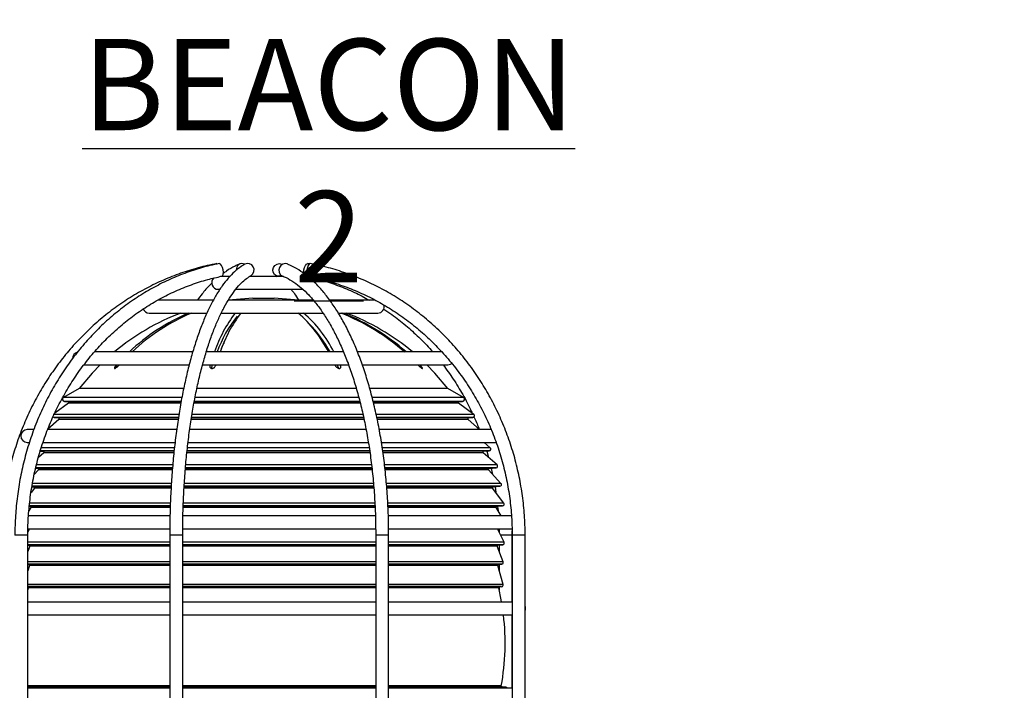
# Model space of a CAD drawing. Units: millimetres. Extents: x -5 to 599, y -5 to 425.
# Drawn here: x 320 to 366, y 163 to 194 of the extents above; entities that cross this region are included whole.
import ezdxf

# ---------------------------------------------------------------- set-up
doc = ezdxf.new("R2010")
doc.units = ezdxf.units.MM
doc.header["$PDSIZE"] = -1
doc.layers.add('DIMENSIONS', color=7, linetype='Continuous')
doc.styles.add('SLDTEXTSTYLE1', font='GOTHIC.TTF', dxfattribs={"width": 0.913})
doc.dimstyles.new('SLDDIMSTYLE3', dxfattribs={"dimtxt": 4.233333, "dimasz": 3.175, "dimexe": 0, "dimexo": 0.0625, "dimgap": 1.058333, "dimtad": 1, "dimdec": 1, "dimlfac": 5, "dimrnd": 1e-09, "dimzin": 4, "dimdsep": 46, "dimtxsty": 'SLDTEXTSTYLE1', "dimsah": 1, "dimcen": 0.09, "dimadec": 0, "dimazin": 1, "dimtfac": 1, "dimtdec": 1, "dimtofl": 0, "dimtmove": 0, "dimatfit": 3, "dimfxl": 1, "dimfrac": 2, "dimtolj": 1, "dimtzin": 12, "dimarcsym": 0})

# ---------------------------------------------------------------- blocks, each defined once
blk = doc.blocks.new('_D_3')
at = {"layer": 'Defpoints', "color": 0}
for p in [(508.739, 194.118), (198.061, 125.818), (198.061, 85.818)]:
    blk.add_point(p, dxfattribs=at)
at = {"layer": 'DIMENSIONS', "color": 0, "lineweight": -2}
for p, q in [((508.739, 194.056), (508.739, 85.818)), ((198.061, 125.756), (198.061, 85.818)), ((505.564, 85.818), (201.236, 85.818))]:
    blk.add_line(p, q, dxfattribs=at)
at = {"layer": 'DIMENSIONS', "color": 0}
for points in [[(201.236, 86.347), (201.236, 85.289), (198.061, 85.818)], [(505.564, 85.289), (505.564, 86.347), (508.739, 85.818)]]:
    blk.add_solid(points, dxfattribs=at)
at = {"layer": 'DIMENSIONS', "color": 0, "insert": (349.442, 92.363), "char_height": 4.23333, "attachment_point": 2, "style": 'SLDTEXTSTYLE1'}
blk.add_mtext('\\A1;MAX. 1553.4 [61.16] S2F SOUNDER', dxfattribs=at)
blk = doc.blocks.new('_D_6')
at = {"layer": 'Defpoints', "color": 0}
for p in [(504.942, 183.573), (198.061, 125.818), (198.061, 96.3)]:
    blk.add_point(p, dxfattribs=at)
at = {"layer": 'DIMENSIONS', "color": 0, "lineweight": -2}
for p, q in [((504.942, 183.511), (504.942, 96.3)), ((198.061, 125.756), (198.061, 96.3)), ((501.767, 96.3), (201.236, 96.3))]:
    blk.add_line(p, q, dxfattribs=at)
at = {"layer": 'DIMENSIONS', "color": 0}
for points in [[(201.236, 96.829), (201.236, 95.771), (198.061, 96.3)], [(501.767, 95.771), (501.767, 96.829), (504.942, 96.3)]]:
    blk.add_solid(points, dxfattribs=at)
at = {"layer": 'DIMENSIONS', "color": 0, "insert": (349.442, 102.845), "char_height": 4.23333, "attachment_point": 2, "style": 'SLDTEXTSTYLE1'}
blk.add_mtext('\\A1;MAX. 1534.4 [60.41] S1F SOUNDER', dxfattribs=at)

msp = doc.modelspace()

# ---------------------------------------------------------------- linework, layer by layer
at = {"color": 0, "linetype": 'Continuous', "lineweight": 25}
for p, q in [((333.399, 182.793), (333.307, 182.812)), ((329.671, 182.218), (329.255, 182.218)), ((332.166, 182.218), (330.605, 182.218)), ((331.822, 182.256), (331.884, 182.218)), ((329.148, 181.618), (329.196, 181.618)), ((329.947, 181.618), (333.087, 181.618)), ((330.748, 181.207), (331.748, 181.207)), ((328.936, 181.118), (326.345, 181.118)), ((333.554, 181.118), (329.611, 181.118)), ((336.409, 181.118), (334.325, 181.118)), ((325.948, 180.518), (328.61, 180.518)), ((329.282, 180.518), (333.992, 180.518)), ((334.719, 180.518), (336.548, 180.518)), ((327.983, 178.718), (323.408, 178.718)), ((334.961, 178.718), (328.586, 178.718)), ((339.543, 178.718), (335.621, 178.718)), ((322.907, 178.118), (327.792, 178.118)), ((324.438, 178.118), (324.412, 178.09)), ((324.412, 178.09), (324.412, 177.978)), ((324.54, 178.09), (324.565, 178.118)), ((328.416, 178.118), (335.202, 178.118)), ((328.775, 178.118), (328.766, 178.09)), ((328.766, 178.09), (328.766, 178.015)), ((328.833, 177.968), (328.882, 178.118)), ((329.032, 178.09), (329.041, 178.118)), ((334.56, 178.118), (334.573, 178.09)), ((334.653, 178.118), (334.722, 177.972)), ((334.823, 178.09), (334.81, 178.118)), ((334.823, 178.09), (334.823, 177.981)), ((335.81, 178.118), (339.798, 178.118)), ((338.405, 178.118), (338.432, 178.09)), ((338.519, 178.09), (338.492, 178.118)), ((338.519, 178.09), (338.519, 178.009)), ((322.699, 177.018), (321.981, 176.609)), ((327.533, 177.018), (322.699, 177.018)), ((335.562, 177.018), (328.151, 177.018)), ((339.796, 177.018), (336.186, 177.018)), ((340.514, 176.609), (339.796, 177.018)), ((322.21, 176.336), (321.571, 175.869)), ((327.456, 176.609), (321.981, 176.609)), ((322.022, 176.423), (322.19, 176.408)), ((327.42, 176.423), (322.022, 176.423)), ((327.422, 176.408), (322.19, 176.408)), ((327.409, 176.336), (322.21, 176.336)), ((335.749, 176.336), (328.016, 176.336)), ((335.729, 176.408), (328.028, 176.408)), ((335.718, 176.423), (328.034, 176.423)), ((335.665, 176.609), (328.07, 176.609)), ((340.514, 176.609), (336.303, 176.609)), ((340.305, 176.408), (336.346, 176.408)), ((340.473, 176.423), (336.347, 176.423)), ((340.285, 176.336), (336.362, 176.336)), ((340.993, 175.82), (340.285, 176.336)), ((340.305, 176.408), (340.473, 176.423)), ((327.317, 175.82), (321.503, 175.82)), ((335.868, 175.82), (327.924, 175.82)), ((340.993, 175.82), (336.481, 175.82)), ((321.763, 175.589), (321.253, 175.128)), ((321.543, 175.675), (321.74, 175.658)), ((327.293, 175.675), (321.543, 175.675)), ((327.288, 175.658), (321.74, 175.658)), ((327.277, 175.589), (321.763, 175.589)), ((335.906, 175.589), (327.894, 175.589)), ((335.898, 175.675), (327.902, 175.675)), ((335.892, 175.658), (327.904, 175.658)), ((340.952, 175.675), (336.513, 175.675)), ((340.756, 175.658), (336.523, 175.658)), ((340.732, 175.589), (336.538, 175.589)), ((341.253, 175.118), (340.732, 175.589)), ((340.756, 175.658), (340.952, 175.675)), ((320.585, 175.118), (320.298, 175.118)), ((327.216, 175.118), (321.246, 175.118)), ((336.001, 175.118), (327.823, 175.118)), ((341.833, 175.118), (336.629, 175.118)), ((320.298, 174.518), (320.373, 174.518)), ((321.007, 174.518), (327.134, 174.518)), ((327.765, 174.518), (336.111, 174.518)), ((336.72, 174.518), (342.061, 174.518)), ((341.76, 174.271), (341.475, 174.518)), ((321.067, 174.038), (320.817, 173.822)), ((327.093, 174.131), (320.868, 174.131)), ((320.898, 174.121), (321.044, 174.108)), ((327.108, 174.271), (320.919, 174.271)), ((327.096, 174.108), (321.044, 174.108)), ((327.089, 174.038), (321.067, 174.038)), ((336.196, 174.038), (327.688, 174.038)), ((336.186, 174.108), (327.695, 174.108)), ((336.176, 174.131), (327.703, 174.131)), ((336.153, 174.271), (327.72, 174.271)), ((341.76, 174.271), (336.772, 174.271)), ((341.451, 174.108), (336.785, 174.108)), ((341.714, 174.131), (336.791, 174.131)), ((341.428, 174.038), (336.792, 174.038)), ((342.076, 173.477), (341.428, 174.038)), ((341.451, 174.108), (341.714, 174.131)), ((341.592, 174.12), (341.678, 173.822)), ((327.029, 173.477), (320.692, 173.477)), ((336.259, 173.477), (327.635, 173.477)), ((342.076, 173.477), (336.875, 173.477)), ((320.818, 173.241), (320.624, 173.032)), ((327.017, 173.337), (320.656, 173.337)), ((320.683, 173.318), (320.793, 173.308)), ((327.015, 173.308), (320.793, 173.308)), ((327.009, 173.241), (320.818, 173.241)), ((336.295, 173.241), (327.62, 173.241)), ((336.272, 173.337), (327.622, 173.337)), ((336.287, 173.308), (327.626, 173.308)), ((342.03, 173.337), (336.894, 173.337)), ((341.703, 173.308), (336.895, 173.308)), ((341.677, 173.241), (336.9, 173.241)), ((342.256, 172.619), (341.677, 173.241)), ((341.703, 173.308), (342.03, 173.337)), ((341.808, 173.317), (341.87, 173.034)), ((326.968, 172.619), (320.512, 172.619)), ((336.353, 172.619), (327.567, 172.619)), ((342.256, 172.619), (336.957, 172.619)), ((320.626, 172.394), (320.473, 172.192)), ((326.959, 172.485), (320.494, 172.485)), ((320.512, 172.466), (320.597, 172.458)), ((326.954, 172.458), (320.597, 172.458)), ((326.95, 172.394), (320.626, 172.394)), ((336.361, 172.485), (327.558, 172.485)), ((336.371, 172.394), (327.558, 172.394)), ((336.364, 172.458), (327.561, 172.458)), ((342.205, 172.485), (336.972, 172.485)), ((341.898, 172.458), (336.979, 172.458)), ((341.87, 172.394), (336.983, 172.394)), ((342.387, 171.71), (341.87, 172.394)), ((341.898, 172.458), (342.205, 172.485)), ((341.98, 172.465), (342.021, 172.194)), ((326.925, 171.71), (320.389, 171.71)), ((336.419, 171.71), (327.519, 171.71)), ((342.387, 171.71), (337.015, 171.71)), ((320.47, 171.497), (320.375, 171.342)), ((326.92, 171.582), (320.383, 171.582)), ((320.39, 171.562), (320.439, 171.558)), ((326.914, 171.558), (320.439, 171.558)), ((326.911, 171.497), (320.47, 171.497)), ((336.423, 171.582), (327.513, 171.582)), ((336.42, 171.497), (327.513, 171.497)), ((336.415, 171.558), (327.514, 171.558)), ((342.33, 171.582), (337.027, 171.582)), ((342.056, 171.558), (337.036, 171.558)), ((342.025, 171.497), (337.038, 171.497)), ((342.258, 171.118), (342.025, 171.497)), ((342.056, 171.558), (342.33, 171.582)), ((342.101, 171.546), (342.118, 171.346)), ((326.9, 171.118), (320.341, 171.118)), ((336.445, 171.118), (327.504, 171.118)), ((342.772, 171.118), (337.038, 171.118)), ((320.296, 170.518), (326.894, 170.518)), ((320.404, 170.518), (320.326, 170.359)), ((327.498, 170.518), (336.453, 170.518)), ((337.063, 170.518), (342.776, 170.518)), ((342.4, 169.893), (342.091, 170.518)), ((342.164, 170.518), (342.168, 170.362)), ((342.772, 170.218), (342.769, 170.421)), ((320.323, 170.218), (319.723, 170.218)), ((320.323, 158.218), (320.323, 170.218)), ((326.901, 169.893), (320.323, 169.893)), ((326.901, 170.218), (326.901, 157.118)), ((327.501, 170.218), (326.901, 170.218)), ((327.501, 157.018), (327.501, 170.218)), ((336.449, 169.893), (327.501, 169.893)), ((336.449, 170.218), (336.449, 158.218)), ((337.049, 170.218), (336.449, 170.218)), ((337.049, 158.218), (337.049, 170.218)), ((342.4, 169.893), (337.049, 169.893)), ((342.772, 170.218), (342.239, 170.218)), ((342.772, 167.118), (342.772, 170.218)), ((342.774, 170.218), (342.774, 157.018)), ((343.374, 170.218), (342.774, 170.218)), ((343.374, 158.358), (343.374, 170.218)), ((326.901, 169.778), (320.323, 169.778)), ((320.323, 169.763), (320.385, 169.758)), ((320.419, 169.704), (320.323, 169.457)), ((326.901, 169.758), (320.385, 169.758)), ((326.901, 169.704), (320.419, 169.704)), ((336.449, 169.778), (327.501, 169.778)), ((336.449, 169.758), (327.501, 169.758)), ((336.449, 169.704), (327.501, 169.704)), ((342.335, 169.778), (337.049, 169.778)), ((342.11, 169.758), (337.049, 169.758)), ((342.076, 169.704), (337.049, 169.704)), ((342.357, 168.98), (342.076, 169.704)), ((342.11, 169.758), (342.335, 169.778)), ((342.172, 169.763), (342.172, 169.457)), ((326.901, 168.98), (320.323, 168.98)), ((326.901, 168.871), (320.323, 168.871)), ((336.449, 168.98), (327.501, 168.98)), ((336.449, 168.871), (327.501, 168.871)), ((342.357, 168.98), (337.049, 168.98)), ((342.29, 168.871), (337.049, 168.871)), ((342.137, 168.858), (342.29, 168.871)), ((320.323, 168.861), (320.358, 168.858)), ((320.393, 168.807), (320.323, 168.566)), ((326.901, 168.858), (320.358, 168.858)), ((326.901, 168.807), (320.393, 168.807)), ((336.449, 168.858), (327.501, 168.858)), ((336.449, 168.807), (327.501, 168.807)), ((342.137, 168.858), (337.049, 168.858)), ((342.103, 168.807), (337.049, 168.807)), ((342.354, 167.933), (342.103, 168.807)), ((342.172, 168.861), (342.172, 168.566)), ((326.901, 167.933), (320.323, 167.933)), ((326.901, 167.832), (320.323, 167.832)), ((326.901, 167.823), (320.323, 167.823)), ((320.343, 167.774), (320.323, 167.687)), ((326.901, 167.774), (320.343, 167.774)), ((336.449, 167.933), (327.501, 167.933)), ((336.449, 167.832), (327.501, 167.832)), ((336.449, 167.823), (327.501, 167.823)), ((336.449, 167.774), (327.501, 167.774)), ((342.354, 167.933), (337.049, 167.933)), ((342.285, 167.832), (337.049, 167.832)), ((342.188, 167.823), (337.049, 167.823)), ((342.152, 167.774), (337.049, 167.774)), ((342.172, 167.819), (342.172, 167.687)), ((342.188, 167.823), (342.285, 167.832)), ((326.913, 167.118), (320.323, 167.118)), ((336.449, 167.118), (327.501, 167.118)), ((342.774, 167.118), (337.05, 167.118)), ((320.323, 166.518), (326.907, 166.518)), ((327.501, 166.518), (336.449, 166.518)), ((337.07, 166.518), (342.774, 166.518)), ((342.772, 163.118), (342.772, 166.518)), ((326.901, 163.234), (320.323, 163.234)), ((326.901, 163.187), (320.323, 163.187)), ((326.901, 163.172), (320.323, 163.172)), ((326.901, 163.118), (320.323, 163.118)), ((336.449, 163.234), (327.501, 163.234)), ((336.449, 163.187), (327.501, 163.187)), ((336.449, 163.172), (327.501, 163.172)), ((336.449, 163.118), (327.501, 163.118)), ((342.271, 163.234), (337.049, 163.234)), ((342.306, 163.187), (337.049, 163.187)), ((342.483, 163.172), (337.049, 163.172)), ((342.774, 163.118), (337.049, 163.118)), ((342.483, 163.172), (342.306, 163.187))]:
    msp.add_line(p, q, dxfattribs=at)
at = {"color": 0, "linetype": 'Continuous', "lineweight": 25, "flags": 128}
for points in [[(329.307, 182.224), (329.343, 182.245), (329.375, 182.309), (329.388, 182.405), (329.38, 182.518), (329.351, 182.631), (329.307, 182.727), (329.254, 182.791), (329.2, 182.813), (329.189, 182.812)], [(331.951, 182.223), (331.844, 182.245), (331.756, 182.309), (331.7, 182.405), (331.685, 182.518), (331.713, 182.631), (331.78, 182.727), (331.876, 182.791), (331.986, 182.813), (332.093, 182.791), (332.115, 182.78)], [(332.341, 182.796), (332.251, 182.813), (332.146, 182.791), (332.054, 182.727), (331.988, 182.631), (331.958, 182.518), (331.97, 182.405), (332.021, 182.309), (332.103, 182.245), (332.113, 182.241)], [(333.112, 182.348), (333.107, 182.405), (333.115, 182.518), (333.144, 182.631), (333.188, 182.727), (333.241, 182.791), (333.295, 182.813), (333.342, 182.791), (333.353, 182.777)], [(333.411, 182.813), (333.405, 182.813), (333.364, 182.791), (333.322, 182.727), (333.284, 182.631), (333.258, 182.518), (333.246, 182.405), (333.25, 182.309), (333.271, 182.245), (333.298, 182.224)], [(332.083, 182.256), (332.061, 182.245), (331.951, 182.223)], [(333.265, 182.256), (333.254, 182.245), (333.251, 182.243)], [(330.748, 181.207), (329.815, 181.123), (329.781, 181.118)], [(332.714, 181.118), (332.68, 181.123), (331.748, 181.207)], [(323.675, 178.118), (323.303, 177.734), (322.699, 177.018)], [(339.796, 177.018), (339.193, 177.734), (338.821, 178.118)], [(339.798, 178.118), (339.912, 178.141), (339.979, 178.179)], [(342.285, 167.118), (342.268, 167.215), (342.152, 167.774)]]:
    msp.add_lwpolyline(points, dxfattribs=at)
at = {"color": 0, "linetype": 'Continuous', "lineweight": 25}
for centre, radius, start, end in [((330.25, 182.556), 0.255, 60.6152, 190.3651), ((330.514, 182.511), 0.3, 302.1892, 116.3903), ((329.148, 181.918), 0.3, 131.543, 270), ((333.348, 181.918), 0.3, 356.1416, 65.316), ((336.548, 180.818), 0.3, 270, 13.9908), ((331.248, 170.418), 10.8, 110.7419, 129.779), ((331.491, 171.846), 9.433, 113.1743, 133.2394), ((331.604, 171.868), 9.408, 113.1467, 133.267), ((325.948, 180.818), 0.3, 202.2483, 270), ((334.993, 176.685), 6.348, 142.8498, 161.316), ((334.571, 176.734), 5.822, 141.3362, 160.0729), ((335.079, 176.78), 6.147, 142.5452, 161.6206), ((328.806, 175.918), 6.13, 27.1761, 48.6207), ((329.163, 176.002), 5.997, 26.9339, 48.8628), ((331.071, 171.079), 10.164, 48.577, 68.235), ((331.164, 171.09), 10.151, 48.7179, 68.2468), ((331.248, 170.418), 10.8, 50.221, 69.2581), ((328.773, 175.59), 6.382, 29.3547, 43.9838), ((322.698, 178.418), 0.3, 105.2945, 182.1865), ((322.031, 176.522), 0.1, 119.6796, 265), ((322.187, 176.368), 0.04, 306.1225, 85), ((340.309, 176.368), 0.04, 95, 233.8775), ((340.464, 176.522), 0.1, 275, 60.3204), ((340.945, 175.755), 0.08, 275, 53.8775), ((321.55, 175.755), 0.08, 221.3216, 265), ((321.736, 175.618), 0.04, 312.0823, 85), ((340.759, 175.618), 0.04, 95, 227.9177), ((320.298, 174.818), 0.3, 90, 270), ((321.041, 174.068), 0.04, 310.9232, 85), ((341.455, 174.068), 0.04, 95, 229.0768), ((341.707, 174.211), 0.08, 275, 49.0768), ((342.023, 173.416), 0.08, 275, 49.0768), ((320.789, 173.268), 0.04, 317.0217, 85), ((341.706, 173.268), 0.04, 95, 222.9783), ((342.198, 172.565), 0.08, 275, 42.9783), ((320.594, 172.418), 0.04, 322.883, 85), ((341.902, 172.418), 0.04, 95, 217.117), ((342.324, 171.662), 0.08, 275, 37.117), ((320.436, 171.518), 0.04, 328.4728, 85), ((342.059, 171.518), 0.04, 95, 211.5272), ((342.328, 169.857), 0.08, 275, 26.2577), ((320.382, 169.718), 0.04, 338.7804, 85), ((342.114, 169.718), 0.04, 95, 201.2196), ((342.283, 168.951), 0.08, 275, 21.2196), ((320.354, 168.818), 0.04, 343.9137, 85), ((342.141, 168.818), 0.04, 95, 196.0863), ((320.304, 167.783), 0.04, 346.8083, 61.7245), ((342.191, 167.783), 0.04, 95, 193.1917), ((342.278, 167.911), 0.08, 275, 16.0863), ((343.098, 166.818), 0.3, 337.2829, 22.7171), ((331.248, 165.218), 11.2, 349.7973, 6.6654), ((342.31, 163.227), 0.04, 169.7973, 265), ((342.476, 163.092), 0.08, 18.9295, 85)]:
    msp.add_arc(centre, radius, start, end, dxfattribs=at)
for points, knots in [([(329.084, 182.813), (328.936, 182.783), (328.508, 182.696), (327.811, 182.504), (327.002, 182.22), (326.215, 181.875), (325.452, 181.474), (324.717, 181.016), (324.015, 180.506), (323.349, 179.944), (322.721, 179.335), (322.136, 178.68), (321.595, 177.984), (321.102, 177.25), (320.66, 176.48), (320.269, 175.68), (319.933, 174.853), (319.653, 174.002), (319.429, 173.133), (319.267, 172.25), (319.173, 171.529), (319.155, 171.102), (319.15, 170.976)], [0, 0, 0, 0, 0.028087, 0.080788, 0.133499, 0.186214, 0.238935, 0.291662, 0.344395, 0.397136, 0.449884, 0.502638, 0.5554, 0.608169, 0.660943, 0.713723, 0.766509, 0.819299, 0.872093, 0.92489, 0.97769, 1, 1, 1, 1]), ([(329.189, 182.812), (329.047, 182.782), (328.641, 182.695), (327.978, 182.503), (327.21, 182.218), (326.461, 181.874), (325.736, 181.472), (325.038, 181.014), (324.371, 180.503), (323.738, 179.942), (323.142, 179.332), (322.585, 178.677), (322.072, 177.981), (321.604, 177.246), (321.183, 176.476), (320.812, 175.675), (320.493, 174.847), (320.227, 173.997), (320.015, 173.127), (319.859, 172.244), (319.759, 171.35), (319.726, 170.673), (319.724, 170.296), (319.723, 170.218)], [0, 0, 0, 0, 0.026907, 0.077331, 0.127767, 0.178214, 0.228674, 0.279147, 0.329634, 0.380136, 0.430652, 0.481182, 0.531724, 0.582277, 0.63284, 0.683411, 0.73399, 0.784575, 0.835165, 0.885759, 0.936357, 0.986958, 1, 1, 1, 1]), ([(330.38, 182.78), (330.323, 182.746), (330.161, 182.65), (329.904, 182.443), (329.61, 182.142), (329.326, 181.78), (329.052, 181.359), (328.792, 180.883), (328.545, 180.354), (328.314, 179.777), (328.097, 179.154), (327.896, 178.488), (327.712, 177.782), (327.546, 177.039), (327.397, 176.264), (327.266, 175.459), (327.155, 174.628), (327.063, 173.777), (326.991, 172.908), (326.94, 172.026), (326.907, 171.128), (326.903, 170.524), (326.901, 170.218)], [0, 0, 0, 0, 0.027153, 0.076987, 0.127683, 0.179193, 0.231032, 0.282865, 0.334571, 0.386129, 0.43755, 0.488854, 0.540061, 0.59119, 0.642256, 0.693273, 0.74425, 0.795197, 0.84612, 0.897026, 0.947921, 1, 1, 1, 1]), ([(330.153, 182.796), (330.079, 182.763), (329.869, 182.67), (329.61, 182.525), (329.431, 182.387), (329.38, 182.348)], [0, 0, 0, 0, 0.280573, 0.795673, 1, 1, 1, 1]), ([(337.049, 170.218), (337.048, 170.376), (337.046, 170.832), (337.02, 171.586), (336.964, 172.475), (336.88, 173.353), (336.768, 174.215), (336.63, 175.058), (336.465, 175.878), (336.275, 176.67), (336.06, 177.43), (335.822, 178.156), (335.561, 178.843), (335.278, 179.488), (334.974, 180.089), (334.65, 180.641), (334.308, 181.143), (333.949, 181.591), (333.574, 181.983), (333.184, 182.316), (332.792, 182.581), (332.508, 182.726), (332.36, 182.788), (332.342, 182.796)], [0, 0, 0, 0, 0.02677, 0.077613, 0.128468, 0.179332, 0.230209, 0.281104, 0.332024, 0.382975, 0.433962, 0.484994, 0.536078, 0.587221, 0.638428, 0.689704, 0.741043, 0.792426, 0.843793, 0.895048, 0.946048, 0.993338, 1, 1, 1, 1]), ([(343.374, 170.218), (343.373, 170.378), (343.368, 170.837), (343.314, 171.594), (343.193, 172.486), (343.012, 173.366), (342.774, 174.23), (342.478, 175.075), (342.127, 175.896), (341.723, 176.689), (341.266, 177.449), (340.76, 178.174), (340.207, 178.86), (339.61, 179.503), (338.971, 180.1), (338.294, 180.648), (337.583, 181.145), (336.84, 181.588), (336.07, 181.974), (335.276, 182.303), (334.462, 182.571), (333.836, 182.729), (333.484, 182.798), (333.411, 182.813)], [0, 0, 0, 0, 0.0268563, 0.0774028, 0.1279571, 0.1785109, 0.2290636, 0.2796147, 0.3301634, 0.380709, 0.431251, 0.4817885, 0.532321, 0.5828479, 0.6333685, 0.6838825, 0.7343894, 0.7848892, 0.8353818, 0.8858675, 0.9363466, 0.9868198, 1, 1, 1, 1]), ([(320.323, 170.218), (320.325, 170.371), (320.329, 170.815), (320.38, 171.551), (320.493, 172.42), (320.663, 173.277), (320.887, 174.118), (321.164, 174.939), (321.494, 175.736), (321.874, 176.504), (322.303, 177.24), (322.778, 177.939), (323.296, 178.599), (323.856, 179.215), (324.453, 179.784), (325.086, 180.305), (325.751, 180.773), (326.444, 181.187), (327.162, 181.544), (327.901, 181.842), (328.617, 182.071), (329.091, 182.176), (329.307, 182.224)], [0, 0, 0, 0, 0.026898, 0.078485, 0.130079, 0.181672, 0.233267, 0.284863, 0.336461, 0.388064, 0.439672, 0.491286, 0.542909, 0.594543, 0.646188, 0.697848, 0.749523, 0.801215, 0.852925, 0.904653, 0.956399, 1, 1, 1, 1]), ([(327.501, 170.218), (327.501, 170.373), (327.503, 170.821), (327.521, 171.563), (327.562, 172.436), (327.623, 173.298), (327.704, 174.144), (327.803, 174.969), (327.922, 175.77), (328.058, 176.541), (328.211, 177.279), (328.381, 177.98), (328.566, 178.641), (328.764, 179.256), (328.975, 179.824), (329.197, 180.341), (329.429, 180.804), (329.667, 181.211), (329.91, 181.559), (330.155, 181.848), (330.396, 182.074), (330.568, 182.196), (330.658, 182.248), (330.673, 182.256)], [0, 0, 0, 0, 0.026962, 0.078241, 0.129524, 0.180796, 0.232053, 0.28329, 0.334499, 0.385674, 0.436805, 0.487881, 0.538889, 0.589813, 0.640634, 0.691329, 0.741876, 0.792252, 0.84245, 0.892499, 0.942504, 0.990717, 1, 1, 1, 1]), ([(332.114, 182.241), (332.174, 182.214), (332.353, 182.136), (332.65, 181.96), (333, 181.692), (333.342, 181.365), (333.675, 180.982), (333.997, 180.544), (334.305, 180.052), (334.599, 179.51), (334.877, 178.919), (335.137, 178.282), (335.376, 177.603), (335.595, 176.885), (335.791, 176.132), (335.963, 175.348), (336.111, 174.537), (336.233, 173.703), (336.329, 172.85), (336.397, 171.984), (336.441, 171.105), (336.446, 170.515), (336.449, 170.218)], [0, 0, 0, 0, 0.0266714, 0.0789298, 0.1306173, 0.1818305, 0.2327909, 0.2836482, 0.3344876, 0.3853481, 0.4362588, 0.4872307, 0.5382647, 0.589357, 0.6405013, 0.6916904, 0.7429173, 0.7941752, 0.8454578, 0.8967592, 0.9480741, 1, 1, 1, 1]), ([(333.298, 182.224), (333.439, 182.195), (333.852, 182.111), (334.526, 181.925), (335.313, 181.645), (336.079, 181.306), (336.82, 180.91), (337.532, 180.458), (338.211, 179.953), (338.855, 179.398), (339.459, 178.795), (340.02, 178.148), (340.536, 177.46), (341.004, 176.735), (341.421, 175.976), (341.786, 175.187), (342.096, 174.372), (342.35, 173.536), (342.547, 172.682), (342.684, 171.817), (342.762, 170.993), (342.77, 170.459), (342.774, 170.218)], [0, 0, 0, 0, 0.026853, 0.078595, 0.130342, 0.182084, 0.23382, 0.285548, 0.337269, 0.388982, 0.440687, 0.492385, 0.544075, 0.595758, 0.647434, 0.699105, 0.750771, 0.802432, 0.85409, 0.905744, 0.957396, 1, 1, 1, 1]), ([(333.541, 182.145), (333.556, 182.142), (333.829, 182.082), (334.351, 181.925), (335.096, 181.645), (335.694, 181.375), (336.033, 181.179), (336.138, 181.118)], [0, 0, 0, 0, 0.01733, 0.301794, 0.586257, 0.870646, 1, 1, 1, 1]), ([(328.851, 181.896), (328.822, 181.87), (328.666, 181.727), (328.443, 181.47), (328.256, 181.215), (328.185, 181.118)], [0, 0, 0, 0, 0.121393, 0.665858, 1, 1, 1, 1]), ([(332.526, 181.618), (332.58, 181.552), (332.698, 181.406), (332.814, 181.219), (332.876, 181.118)], [0, 0, 0, 0, 0.458929, 1, 1, 1, 1]), ([(336.822, 180.701), (336.947, 180.619), (337.298, 180.39), (337.844, 179.955), (338.451, 179.399), (338.863, 178.983), (339.06, 178.743), (339.08, 178.718)], [0, 0, 0, 0, 0.151067, 0.423862, 0.696569, 0.969194, 1, 1, 1, 1]), ([(329.418, 179.141), (329.396, 179.099), (329.331, 178.971), (329.273, 178.82), (329.234, 178.718)], [0, 0, 0, 0, 0.3318079, 1, 1, 1, 1]), ([(324.412, 178.09), (324.395, 178.069), (324.364, 178.032), (324.34, 177.989), (324.334, 177.964), (324.34, 177.951), (324.355, 177.949), (324.377, 177.956), (324.407, 177.973), (324.45, 178.004), (324.498, 178.046), (324.527, 178.077), (324.54, 178.09)], [0, 0, 0, 0, 0.170031, 0.290509, 0.379046, 0.449389, 0.520094, 0.583093, 0.648972, 0.751338, 0.893148, 1, 1, 1, 1]), ([(328.766, 178.09), (328.762, 178.069), (328.755, 178.033), (328.772, 177.99), (328.798, 177.964), (328.83, 177.951), (328.865, 177.949), (328.9, 177.956), (328.938, 177.972), (328.98, 178.003), (329.015, 178.046), (329.027, 178.077), (329.032, 178.09)], [0, 0, 0, 0, 0.168946, 0.289772, 0.378478, 0.448914, 0.519714, 0.582734, 0.648564, 0.750768, 0.892375, 1, 1, 1, 1]), ([(334.573, 178.09), (334.585, 178.069), (334.606, 178.032), (334.655, 177.989), (334.698, 177.964), (334.737, 177.951), (334.771, 177.949), (334.798, 177.956), (334.822, 177.973), (334.839, 178.004), (334.84, 178.046), (334.828, 178.077), (334.823, 178.09)], [0, 0, 0, 0, 0.170031, 0.290509, 0.379046, 0.449389, 0.520094, 0.583093, 0.648972, 0.751338, 0.893148, 1, 1, 1, 1]), ([(338.432, 178.09), (338.454, 178.069), (338.49, 178.033), (338.541, 177.99), (338.576, 177.964), (338.599, 177.951), (338.613, 177.949), (338.617, 177.956), (338.612, 177.972), (338.594, 178.003), (338.561, 178.046), (338.532, 178.077), (338.519, 178.09)], [0, 0, 0, 0, 0.168946, 0.289772, 0.378478, 0.448914, 0.519714, 0.582734, 0.648564, 0.750768, 0.892375, 1, 1, 1, 1]), ([(339.57, 178.118), (339.73, 177.901), (340.056, 177.457), (340.488, 176.737), (340.78, 176.203), (340.91, 175.904), (340.926, 175.868)], [0, 0, 0, 0, 0.310293, 0.63319, 0.956023, 1, 1, 1, 1]), ([(340.997, 175.707), (341.078, 175.536), (341.169, 175.344), (341.241, 175.141), (341.25, 175.118)], [0, 0, 0, 0, 0.885106, 1, 1, 1, 1])]:
    msp.add_open_spline(points, degree=3, knots=knots, dxfattribs=at)

# ---------------------------------------------------------------- texts
at = {"layer": 'DIMENSIONS', "color": 0, "insert": (334.275, 193.228), "char_height": 4.2333, "attachment_point": 2, "style": 'SLDTEXTSTYLE1'}
msp.add_mtext('\\LBEACON 2', dxfattribs=at)

# ---------------------------------------------------------------- dimensions: what is measured, and where the dimension line sits
at = {"layer": 'DIMENSIONS', "color": 0}
for base, p1, text, picture, middle in [((198.061, 85.818), (508.739, 194.118), 'MAX. <> S2F SOUNDER', '_D_3', (349.442, 85.818)), ((198.061, 96.3), (504.942, 183.573), 'MAX. <> S1F SOUNDER', '_D_6', (349.442, 96.3))]:
    dim = msp.add_linear_dim(base=base, p1=p1, p2=(198.061, 125.818), text=text, dimstyle='SLDDIMSTYLE3', dxfattribs=at)
    dim.commit()
    dim.dimension.update_dxf_attribs({"geometry": picture, "text_midpoint": middle, "dimtype": 160})

doc.saveas('drawing.dxf')
